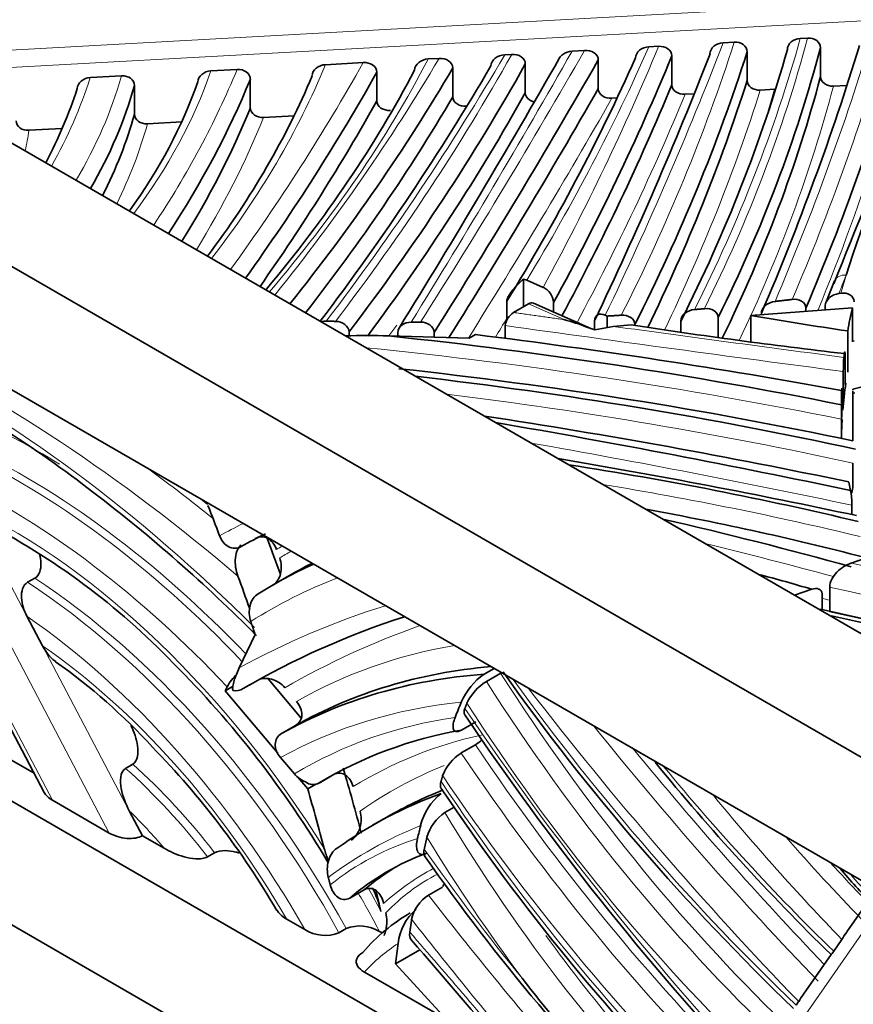
# Model space of a CAD drawing. Units: millimetres. Extents: x 0 to 1498, y 0 to 1218.
# Drawn here: x 379 to 396, y 155 to 174 of the extents above; entities that cross this region are included whole.
import ezdxf
from ezdxf import colors
from ezdxf.entities.mleader import LeaderData, LeaderLine
from ezdxf.math import Vec2, Vec3

# ---------------------------------------------------------------- set-up
doc = ezdxf.new("R2010")
doc.units = ezdxf.units.MM
doc.layers.add('DV7_Défaut', color=7, linetype='Continuous')
doc.layers.add('Défaut', color=7, linetype='Continuous')

# ---------------------------------------------------------------- blocks, each defined once
blk = doc.blocks.new('_DOT')
at = {"color": 0}
blk.add_line((0, 0), (-1, 0), dxfattribs=at)
at = {"color": 0, "const_width": 0.333}
blk.add_lwpolyline([(-0.1665, 0, 1), (0.1665, 0, 1)], format="xyb", close=True, dxfattribs=at)
blk = doc.blocks.new('SE6')
at = {"layer": 'DV7_Défaut', "color": 7, "linetype": 'Continuous', "lineweight": 35}
for p, q in [((438.822, 137.472), (361.04, 182.379)), ((436.7, 136.247), (358.919, 181.155)), ((434.579, 135.023), (361.04, 177.481)), ((393.296, 173.901), (393.515, 173.913)), ((394.973, 173.993), (394.827, 173.985)), ((390.545, 173.749), (390.298, 173.736)), ((392.013, 173.83), (391.821, 173.819)), ((393.774, 173.723), (393.774, 173.151)), ((395.229, 173.803), (395.229, 173.231)), ((386.149, 173.508), (385.401, 173.466)), ((387.656, 173.59), (387.44, 173.579)), ((389.097, 173.67), (388.959, 173.662)), ((390.817, 173.56), (390.817, 172.989)), ((392.276, 173.64), (392.276, 173.069)), ((383.646, 173.37), (383.127, 173.341)), ((386.42, 172.747), (386.42, 173.318)), ((387.928, 173.401), (387.928, 172.83)), ((389.368, 172.909), (389.368, 173.48)), ((380.733, 173.21), (381.352, 173.244)), ((383.909, 172.609), (383.909, 173.18)), ((381.61, 173.054), (381.61, 172.482)), ((394.032, 172.961), (394.313, 172.977)), ((395.486, 173.041), (395.743, 173.055)), ((391.088, 172.799), (391.192, 172.805)), ((392.539, 172.879), (392.721, 172.889)), ((384.172, 172.419), (384.778, 172.452)), ((379.514, 172.163), (380.173, 172.199)), ((381.867, 172.292), (382.546, 172.33)), ((374.055, 169.966), (379.817, 159.024)), ((361.04, 169.316), (434.579, 126.858)), ((389.33, 169.211), (389.33, 168.659)), ((389.397, 169.192), (389.33, 169.211)), ((389.72, 169.047), (389.397, 169.192)), ((395.504, 169.175), (395.333, 168.741)), ((395.63, 168.93), (395.594, 168.925)), ((389.002, 168.775), (389.002, 168.401)), ((389.136, 168.547), (389.433, 168.719)), ((390.608, 168.254), (389.528, 168.732)), ((389.93, 168.749), (389.93, 168.554)), ((393.847, 168.486), (395.861, 168.643)), ((394.937, 168.636), (394.937, 168.571)), ((395.323, 168.685), (395.323, 168.601)), ((395.861, 168.643), (395.861, 167.963)), ((390.992, 168.477), (390.955, 168.494)), ((390.992, 168.477), (390.992, 168.25)), ((393.198, 168.445), (393.198, 168.049)), ((393.847, 168.486), (393.847, 167.962)), ((394.054, 168.533), (394.054, 168.502)), ((388.97, 168.288), (388.97, 168.035)), ((390.591, 168.259), (390.746, 168.203)), ((390.67, 168.232), (390.607, 168.258)), ((390.741, 168.385), (390.741, 168.205)), ((390.746, 168.203), (391.112, 168.273)), ((391.112, 168.273), (391.469, 168.301)), ((391.543, 168.309), (391.543, 168.289)), ((392.454, 168.379), (392.454, 168.154)), ((358.919, 168.091), (436.7, 123.183)), ((385.868, 168.162), (385.868, 168.086)), ((388.254, 168.038), (386.651, 168.084)), ((386.837, 168.152), (386.837, 168.079)), ((387.556, 168.154), (387.556, 168.058)), ((388.379, 168.11), (388.254, 168.038)), ((395.768, 168.181), (395.768, 167.364)), ((395.894, 167.986), (395.861, 167.982)), ((395.716, 167.684), (395.716, 167.194)), ((395.681, 167.376), (395.681, 166.887)), ((395.651, 166.959), (395.651, 166.469)), ((395.869, 166.987), (395.869, 166.001)), ((395.869, 166.954), (395.869, 166.001)), ((395.911, 166.948), (395.869, 166.954)), ((395.644, 166.431), (395.644, 166.048)), ((395.87, 165.561), (395.87, 165.071)), ((395.852, 164.725), (395.852, 164.537)), ((379.488, 163.194), (379.629, 163.276)), ((384.625, 163.296), (384.343, 163.133)), ((394.715, 162.937), (395.056, 163.056)), ((395.258, 162.963), (395.258, 162.651)), ((395.41, 163.1), (395.41, 162.61)), ((379.472, 162.524), (379.784, 161.931)), ((383.69, 161.496), (384.007, 162.156)), ((388.55, 161.37), (388.747, 161.484)), ((384.918, 160.499), (384.261, 161.281)), ((388.596, 161.225), (388.879, 161.388)), ((383.41, 161.043), (383.57, 161.136)), ((383.41, 161.043), (383.446, 161.122)), ((384.452, 159.804), (383.41, 161.043)), ((383.766, 161.084), (383.906, 161.164)), ((388.101, 160.262), (388.384, 160.425)), ((384.526, 160.191), (384.808, 160.354)), ((388.096, 159.807), (388.379, 159.97)), ((379.032, 159.744), (379.616, 159.407)), ((384.784, 159.391), (384.507, 159.717)), ((381.433, 159.501), (381.574, 159.583)), ((385.048, 159.095), (384.852, 159.328)), ((385.273, 159.211), (385.519, 159.354)), ((385.048, 159.095), (385.22, 159.194)), ((381.109, 158.218), (379.982, 158.869)), ((381.506, 158.662), (381.768, 158.165)), ((387.772, 158.623), (387.957, 158.729)), ((386.62, 158.536), (386.337, 158.373)), ((381.768, 158.165), (382.201, 157.915)), ((383.2, 157.828), (383.058, 157.746)), ((387.444, 156.984), (387.727, 157.147)), ((385.884, 156.928), (386.167, 157.092)), ((396.193, 156.892), (395.75, 156.255)), ((384.993, 156.303), (384.623, 156.516)), ((385.809, 156.321), (385.668, 156.24)), ((386.474, 156.264), (386.525, 156.235)), ((395.653, 156.107), (395.49, 155.872)), ((386.792, 155.621), (387.273, 155.898)), ((395.441, 155.811), (394.891, 155.021)), ((386.792, 155.621), (387.794, 154.522)), ((387.794, 154.522), (386.173, 155.458)), ((394.794, 154.872), (394.747, 154.803))]:
    blk.add_line(p, q, dxfattribs=at)
at = {"layer": 'DV7_Défaut', "color": 7, "linetype": 'Continuous', "lineweight": 18}
for p, q in [((376.25, 173.598), (400.126, 174.911)), ((400.15, 174.563), (376.802, 173.279)), ((374.175, 169.897), (379.982, 158.869)), ((381.109, 158.218), (375.301, 169.247)), ((390.136, 168.408), (389.433, 168.719)), ((378.337, 164.68), (379.472, 162.524)), ((379.784, 161.931), (381.506, 158.662)), ((396.565, 156.97), (392.756, 151.494))]:
    blk.add_line(p, q, dxfattribs=at)
at = {"layer": 'DV7_Défaut', "color": 7, "linetype": 'Continuous', "lineweight": 35}
for centre, radius, start, end in [((243.06, 257.331), 169.164, 328.22037, 330.33262), ((481.19, 135.422), 92.083, 156.3216, 158.53715), ((389.565, 168.715), 0.367, 5.3224, 65.0539), ((432.879, 27.269), 144.573, 102.06224, 104.83289), ((389.311, 168.252), 0.343, 120.7751, 174.018), ((387.03, 233.619), 65.263, 270.06338, 270.22654), ((388.926, 163.951), 4.618, 68.8744, 74.8122), ((386.231, 154.649), 13.442, 88.2109, 91.8347), ((398.856, 167.38), 3.175, 175.0038, 180.0655), ((365.908, 145.744), 24.321, 52.2366, 62.7797), ((391.501, 166.902), 4.18, 355.9477, 359.7936), ((398.903, 166.97), 3.034, 178.9646, 179.1659), ((398.903, 166.97), 3.034, 179.559, 180.2932), ((308.876, 166.178), 86.768, 0.16724, 0.35596), ((361.603, 139.845), 31.622, 44.8269, 52.6171), ((394.135, 164.707), 1.717, 0.5854, 10.389), ((395.542, 165.098), 0.329, 333.0954, 355.2646), ((371.998, 151.582), 14.42, 43.9573, 62.7647), ((373.854, 65.756), 99.235, 70.3454, 77.55992), ((377.517, 80.452), 84.013, 73.64836, 77.67947), ((373.138, 151.837), 11.972, 42.481, 54.7786), ((367.977, 147.224), 20.343, 30.7662, 44.932), ((427.128, 188.581), 46.877, 215.4175, 226.2197), ((384.401, 160.58), 1.097, 133.8145, 150.4145), ((389.291, 160.304), 1.298, 124.8093, 156.8339), ((389.118, 160.365), 1.006, 121.2819, 154.6795), ((383.605, 161.383), 0.34, 262.8334, 298.4296), ((436.257, 192.989), 58.001, 213.98734, 222.95772), ((387.879, 160.764), 0.938, 302.141, 312.0686), ((370.17, 148.38), 16.504, 30.1925, 44.3737), ((388.569, 159.043), 0.898, 121.8092, 159.6617), ((427.757, 188.874), 46.24, 219.2427, 225.656), ((385.198, 159.744), 0.544, 220.5166, 249.2997), ((385.156, 159.413), 0.233, 229.6139, 300.0492), ((423.313, 182.9), 42.832, 213.7511, 225.2135), ((388.387, 158.112), 1.126, 127.68, 166.8745), ((388.232, 157.91), 0.848, 122.7857, 164.4501), ((422.068, 182.059), 42.36, 215.0218, 225.0419), ((402.605, 163.264), 9.047, 219.4584, 225.4159), ((386.822, 157.66), 1.037, 330.9583, 334.9989), ((387.855, 156.345), 0.76, 122.7442, 168.0584), ((387.827, 155.934), 0.988, 129.3396, 174.607), ((386.085, 155.633), 0.741, 58.3498, 111.8276), ((385.393, 156.935), 0.748, 237.7102, 291.6169), ((396.718, 155.518), 1.217, 142.7829, 151.0605), ((262.843, 47.409), 165.085, 40.16578, 41.17355), ((386.318, 155.567), 0.334, 122.0471, 152.5168), ((418.017, 177.729), 36.413, 217.9481, 225.1552), ((395.86, 154.283), 1.217, 142.7828, 151.0606)]:
    blk.add_arc(centre, radius, start, end, dxfattribs=at)
at = {"layer": 'DV7_Défaut', "color": 7, "linetype": 'Continuous', "lineweight": 18}
blk.add_arc((357.085, 184.358), 41.225, 337.5087, 342.4969, dxfattribs=at)
for centre, major_axis, ratio, start_param, end_param in [((205.181, 198.18), (192.759, 0), 0.57735, -0.270022, -0.219937), ((299.915, 183.958), (95.204, 0), 0.57735, -0.285184, -0.183796), ((317.799, 181.186), (78.032, 0), 0.57735, 6.000181, 6.122641), ((320.771, 180.611), (75.081, 0), 0.57735, 6.003013, 6.129915), ((258.736, 188.047), (139.64, 0), 0.57735, -0.241469, -0.174323), ((275.523, 185.835), (122.739, 0), 0.57735, -0.242669, -0.166659), ((21.183, 243.808), (388.557, 0), 0.57735, -0.343027, -0.317676), ((99.644, 229.281), (306.389, 0), 0.57735, -0.35161, -0.319324), ((298.051, 187.667), (96.789, 0), 0.57735, -0.336949, -0.25041), ((273.542, 190.194), (121.815, 0), 0.57735, -0.305407, -0.234832), ((298.118, 189.981), (92.54, 0), 0.57735, -0.395399, -0.313443), ((337.565, 182.245), (52.085, 0), 0.57735, -0.457709, -0.292354), ((309.676, 188.919), (82.376, 0), 0.57735, -0.434576, -0.32817), ((284.512, 193.946), (110.197, 0), 0.57735, -0.413586, -0.324475), ((297.429, 190.81), (96.356, 0), 0.57735, -0.415171, -0.313211), ((359.516, 176.053), (24.073, 0), 0.57735, 5.87317, 6.086829), ((342.781, 178.983), (42.006, 0), 0.57735, -0.366881, -0.233549), ((348.241, 178.599), (38.209, 0), 0.57735, 5.86397, 6.048386), ((356.384, 175.834), (24.769, 0), 0.57735, -0.311259, -0.184532), ((359.232, 175.348), (22.418, 0), 0.57735, 5.954672, 6.119889), ((299.915, 182.978), (95.704, 0), 0.57735, -0.270739, -0.182301), ((320.771, 179.631), (75.581, 0), 0.57735, 6.013205, 6.131592), ((317.799, 180.207), (77.532, 0), 0.57735, -0.178666, -0.162229), ((99.644, 228.301), (306.889, 0), 0.57735, -0.347039, -0.318607), ((273.542, 189.215), (122.315, 0), 0.57735, -0.299955, -0.233433), ((342.781, 178.003), (42.506, 0), 0.57735, -0.341064, -0.229542), ((364.229, 172.908), (15.34, 0), 0.57735, -0.130329, -0.084246), ((359.232, 174.368), (22.918, 0), 0.57735, 6.002881, 6.125648), ((395.737, 169.082), (0.232, -0.092), 0.795826, 1.877046, 3.141202), ((444.755, 164.232), (-49.794, 0), 0.57735, -0.176738, -0.164168), ((298.051, 186.687), (96.289, 0), 0.57735, -0.34167, -0.334544), ((297.429, 189.831), (96.856, 0), 0.57735, -0.399424, -0.395252), ((501.892, 436.64), (-478.319, 0), 0.57735, 1.332466, 1.346879), ((390.527, 168.071), (-0.081, -0.183), 0.496475, 3.141593, 3.319376), ((501.892, 436.803), (-478.119, 0), 0.57735, 1.336971, 1.34681), ((378.411, 140.579), (-16.213, 28.081), 0.57735, 5.266679, 5.578076), ((375.663, 133.293), (60.776, 0), 0.57735, 1.235796, 1.396441), ((377.939, 146.55), (-12.536, 21.713), 0.57735, 5.149469, 5.563594), ((376.167, 135.423), (55.794, 0), 0.57735, 1.209875, 1.360687), ((379.696, 151.836), (-8.547, 14.803), 0.57735, -0.82082, -0.669359), ((379.413, 151.673), (-8.347, 14.457), 0.57735, 5.115029, 5.597264), ((351.2, 93.942), (130.477, 0), 0.57735, 1.221523, 1.273006), ((379.272, 151.591), (-8.347, 14.457), 0.57735, 5.108817, 5.597264), ((378.694, 140.743), (-16.413, 28.427), 0.57735, -0.979439, -0.923765), ((378.989, 151.428), (-8.147, 14.111), 0.57735, 5.100536, 5.579676), ((378.622, 140.152), (44.981, 0), 0.57735, 1.173733, 1.294099), ((378.835, 140.824), (-16.413, 28.427), 0.57735, -0.968461, -0.96255), ((379.14, 153.435), (-6.626, 11.477), 0.57735, 4.769432, 5.583669), ((402.568, 130.218), (-19.497, 33.77), 0.57735, 6.248238, 6.271538), ((368.748, 130.594), (62.653, 0), 0.57735, 1.129908, 1.174363), ((403.416, 130.708), (-19.097, 33.077), 0.57735, 6.271556, 6.277421), ((399.565, 138.073), (14.857, -25.733), 0.57735, 3.141015, 3.156264), ((367.209, 121.123), (78.911, 0), 0.57735, 1.00279, 1.19943), ((378.881, 152.856), (-6.56, 11.361), 0.57735, 4.677098, 5.432323), ((379.023, 152.937), (6.56, -11.361), 0.57735, 1.535506, 2.29073), ((398.717, 137.583), (14.457, -25.04), 0.57735, 3.050351, 3.165565), ((367.209, 120.797), (78.511, 0), 0.57735, 1.017782, 1.203397), ((368.748, 130.104), (62.653, 0), 0.57735, 1.131233, 1.133908), ((407.41, 119.64), (-24.057, 41.668), 0.57735, 6.156358, 6.269292), ((367.209, 120.307), (78.511, 0), 0.57735, 1.032914, 1.203397), ((378.598, 152.692), (6.36, -11.015), 0.57735, 1.565225, 2.258884), ((408.259, 120.13), (23.657, -40.975), 0.57735, 3.034117, 3.141855), ((379.028, 153.238), (-5.616, 9.728), 0.57735, 4.716035, 5.402371), ((398.495, 137.081), (-13.7, 23.729), 0.57735, 6.072704, 6.280838), ((399.628, 169.702), (11.98, -20.75), 0.57735, 4.788628, 5.183095), ((399.911, 169.865), (11.98, -20.75), 0.57735, 4.788628, 5.172498), ((401.185, 174.232), (14.887, -25.784), 0.57735, 4.888044, 5.187018), ((407.231, 183.888), (23.846, -41.303), 0.57735, 4.941814, 5.120104), ((397.647, 136.591), (-13.3, 23.036), 0.57735, 6.03032, 6.271218), ((403.752, 174.694), (17.883, -30.974), 0.57735, 4.833918, 5.095921), ((399.346, 169.538), (12.18, -21.096), 0.57735, 4.794725, 5.181917), ((397.141, 138.287), (12.228, -21.18), 0.57735, 2.914869, 3.152163), ((407.514, 184.051), (23.646, -40.957), 0.57735, -1.310985, -1.163011), ((397.989, 138.777), (11.828, -20.487), 0.57735, 2.957921, 3.159426), ((400.375, 170.568), (13.68, -23.694), 0.57735, 4.828895, 5.148822), ((407.796, 184.215), (23.646, -40.957), 0.57735, -1.293874, -1.168324), ((400.093, 170.405), (13.68, -23.694), 0.57735, 4.828895, 5.15806), ((379.839, 153.622), (-4.313, 7.471), 0.57735, 4.941798, 5.233395), ((379.98, 153.704), (-4.313, 7.471), 0.57735, 4.941798, 5.233395), ((399.32, 137.193), (12.617, -21.853), 0.57735, 3.061361, 3.191724), ((402.366, 175.198), (15.072, -26.105), 0.57735, -1.287211, -1.113858), ((399.81, 170.242), (13.88, -24.04), 0.57735, 4.834693, 5.157391), ((399.475, 169.601), (13.41, -23.227), 0.57735, 4.827522, 5.160057), ((403.548, 174.76), (15.271, -26.45), 0.57735, -1.290654, -1.159632), ((379.556, 153.459), (-4.113, 7.125), 0.57735, -1.257362, -1.127255), ((397.918, 165.208), (10.465, -18.126), 0.57735, 4.742498, 5.152915), ((398.471, 136.703), (12.217, -21.16), 0.57735, 3.060009, 3.209211), ((394.052, 143.949), (7.903, -13.688), 0.57735, 3.013099, 3.228314), ((397.635, 165.044), (10.665, -18.472), 0.57735, 4.753271, 4.91256), ((403.831, 174.923), (15.071, -26.104), 0.57735, -1.236577, -1.159476), ((398.855, 169.446), (13.785, -23.876), 0.57735, 4.867313, 4.985737), ((394.901, 144.439), (7.503, -12.995), 0.57735, 3.121538, 3.261393), ((404.114, 175.086), (15.071, -26.104), 0.57735, -1.205115, -1.167816), ((393.009, 147.679), (5.559, -9.628), 0.57735, 3.109586, 3.309489), ((397.542, 160.462), (2.766, -4.791), 0.57735, -1.240952, -1.12426), ((379.848, 153.844), (6.226, -10.784), 0.57735, 1.499468, 1.542145), ((379.305, 153.101), (-6.76, 11.708), 0.57735, 4.649871, 4.714272), ((409.277, 185.915), (29.755, -51.537), 0.57735, -1.330921, -1.248575), ((408.995, 185.752), (29.955, -51.883), 0.57735, -1.328239, -1.261771), ((354.536, 98.178), (-52.388, 90.739), 0.57735, -1.27383, -1.240098), ((398.201, 165.371), (10.465, -18.126), 0.57735, 4.892108, 5.140853), ((392.161, 147.189), (-5.159, 8.935), 0.57735, 0.031252, 0.177408)]:
    blk.add_ellipse(centre, major_axis=major_axis, ratio=ratio, start_param=start_param, end_param=end_param, dxfattribs=at)
at = {"layer": 'DV7_Défaut', "color": 7, "linetype": 'Continuous', "lineweight": 35}
for centre, major_axis, ratio, start_param, end_param in [((299.915, 183.754), (95.454, 0), 0.57735, -0.284072, -0.183046), ((317.799, 180.982), (77.782, 0), 0.57735, 5.998702, 6.121801), ((320.771, 180.407), (75.331, 0), 0.57735, 6.004578, 6.130756), ((258.736, 187.842), (139.39, 0), 0.57735, -0.242298, -0.174818), ((275.523, 185.631), (122.989, 0), 0.57735, -0.241686, -0.166115), ((99.644, 229.076), (306.639, 0), 0.57735, -0.351301, -0.318965), ((298.051, 187.463), (96.539, 0), 0.57735, -0.341916, -0.251342), ((273.542, 189.99), (122.065, 0), 0.57735, -0.306166, -0.234131), ((205.181, 197.976), (192.509, 0), 0.57735, -0.269487, -0.22036), ((298.118, 189.777), (92.79, 0), 0.57735, -0.393593, -0.312278), ((337.565, 182.041), (51.835, 0), 0.57735, -0.450527, -0.294322), ((309.676, 188.715), (82.626, 0), 0.57735, -0.43246, -0.326808), ((284.512, 193.742), (109.947, 0), 0.57735, -0.411109, -0.325489), ((297.429, 190.606), (96.606, 0), 0.57735, -0.414135, -0.312093), ((359.516, 175.849), (23.823, 0), 0.57735, 5.888679, 6.083681), ((342.781, 178.779), (42.256, 0), 0.57735, -0.363034, -0.231533), ((348.241, 178.394), (37.959, 0), 0.57735, 5.873567, 6.046131), ((299.915, 183.183), (95.454, 0), 0.57735, -0.274375, -0.183046), ((320.771, 179.835), (75.331, 0), 0.57735, 6.008502, 6.130756), ((356.384, 175.63), (24.519, 0), 0.57735, -0.294493, -0.187459), ((359.232, 175.144), (22.668, 0), 0.57735, 5.961551, 6.122801), ((99.644, 228.505), (306.639, 0), 0.57735, -0.348493, -0.318965), ((273.542, 189.419), (122.065, 0), 0.57735, -0.30165, -0.234131), ((298.118, 189.206), (92.79, 0), 0.57735, -0.385416, -0.312278), ((309.676, 188.144), (82.626, 0), 0.57735, -0.423417, -0.326808), ((297.429, 190.035), (96.606, 0), 0.57735, -0.404635, -0.312093), ((342.781, 178.207), (42.256, 0), 0.57735, -0.344797, -0.231533), ((444.755, 164.232), (-49.794, 0), 0.57735, -0.294316, -0.176738), ((359.232, 174.572), (22.668, 0), 0.57735, 5.996389, 6.122801), ((389.433, 168.555), (-0.102, -0.173), 0.577306, 3.208057, 3.9357), ((420.506, 166.744), (-24.863, 0), 0.57735, -0.13268, -0.100234), ((410.558, 201.34), (-59.307, 0), 0.57735, 1.285159, 1.318752), ((409.71, 207.988), (-71.119, 0), 0.57735, 1.31141, 1.372529), ((375.663, 133.456), (60.976, 0), 0.57735, 1.236961, 1.389608), ((371.207, 122.08), (81.555, 0), 0.57735, 1.266446, 1.358651), ((376.337, 135.165), (56.87, 0), 0.57735, 1.220213, 1.384714), ((376.167, 135.587), (55.994, 0), 0.57735, 1.210247, 1.37265), ((420.506, 165.928), (-24.863, 0), 0.57735, 6.198141, 6.235899), ((420.506, 166.744), (24.863, 0), 0.57735, 3.123656, 3.143475), ((367.135, 119.662), (83.894, 0), 0.57735, 1.22221, 1.312562), ((351.2, 94.106), (130.677, 0), 0.57735, 1.222309, 1.279124), ((420.506, 165.928), (24.863, 0), 0.57735, 3.106928, 3.131176), ((364.995, 116.213), (89.207, 0), 0.57735, 1.216495, 1.286464), ((378.622, 140.315), (45.181, 0), 0.57735, 1.176542, 1.310874), ((356.839, 162.308), (21.437, -37.13), 0.57735, 1.295273, 1.310669), ((380.386, 143.645), (38.107, 0), 0.57735, 1.142129, 1.267671), ((368.748, 130.758), (62.853, 0), 0.57735, 1.125187, 1.190212), ((402.851, 130.382), (-19.297, 33.423), 0.57735, 6.24975, 6.274394), ((358.654, 162.611), (20.644, -35.757), 0.57735, 1.268609, 1.287772), ((411.993, 147.688), (-31.907, 0), 0.57735, -1.05779, -1.040169), ((399, 137.746), (14.657, -25.387), 0.57735, 3.087265, 3.160772), ((399.282, 137.909), (14.657, -25.387), 0.57735, 3.107476, 3.141593), ((383.456, 149.964), (25.471, 0), 0.57735, 1.097932, 1.144042), ((357.947, 162.202), (20.644, -35.757), 0.57735, 1.261439, 1.278659), ((407.693, 119.803), (23.857, -41.321), 0.57735, 3.017625, 3.144507), ((398.212, 136.917), (-13.5, 23.382), 0.57735, 6.020464, 6.276103), ((397.929, 136.754), (-13.5, 23.382), 0.57735, 6.011376, 6.276103), ((408.475, 139.924), (-15.455, 26.769), 0.57735, 0.415409, 0.431272), ((397.424, 138.45), (12.028, -20.834), 0.57735, 2.936208, 3.151852), ((358.654, 162.611), (20.644, -35.757), 0.57735, 1.132218, 1.166502), ((357.947, 162.202), (20.644, -35.757), 0.57735, 1.134888, 1.166502), ((399.037, 137.029), (12.417, -21.506), 0.57735, 3.05501, 3.141593), ((380.265, 159.032), (0.467, -0.106), 0.535493, 3.571338, 4.187885), ((398.754, 136.866), (12.417, -21.506), 0.57735, 3.037192, 3.200195), ((408.475, 139.924), (-15.455, 26.769), 0.57735, 0.536676, 0.548725), ((381.392, 158.382), (0.467, -0.106), 0.535493, 4.187885, 5.758682), ((394.335, 144.112), (7.703, -13.342), 0.57735, 3.04535, 3.244136), ((394.618, 144.275), (7.703, -13.342), 0.57735, 3.159954, 3.244136), ((358.654, 162.611), (20.644, -35.757), 0.57735, 1.090518, 1.101789), ((392.444, 147.352), (5.359, -9.282), 0.57735, 3.141593, 3.338405), ((408.475, 139.924), (-15.455, 26.769), 0.57735, 0.641704, 0.659126)]:
    blk.add_ellipse(centre, major_axis=major_axis, ratio=ratio, start_param=start_param, end_param=end_param, dxfattribs=at)
for points, knots in [([(393.034, 173.682), (393.034, 173.737), (393.064, 173.793), (393.162, 173.872), (393.228, 173.897), (393.296, 173.901)], [0, 0, 0, 0, 0.5, 0.5, 1, 1, 1, 1]), ([(393.515, 173.913), (393.582, 173.916), (393.648, 173.899), (393.744, 173.83), (393.774, 173.778), (393.774, 173.723)], [0, 0, 0, 0, 0.5, 0.5, 1, 1, 1, 1]), ([(394.57, 173.766), (394.57, 173.821), (394.599, 173.876), (394.695, 173.956), (394.76, 173.981), (394.827, 173.985)], [0, 0, 0, 0, 0.5, 0.5, 1, 1, 1, 1]), ([(394.973, 173.993), (395.039, 173.996), (395.105, 173.979), (395.2, 173.909), (395.229, 173.858), (395.229, 173.803)], [0, 0, 0, 0, 0.5, 0.5, 1, 1, 1, 1]), ([(390.049, 173.6), (390.064, 173.626), (390.085, 173.649), (390.161, 173.708), (390.229, 173.732), (390.298, 173.736)], [0, 0, 0, 0, 0.330298, 0.330298, 1, 1, 1, 1]), ([(390.545, 173.749), (390.614, 173.753), (390.681, 173.737), (390.784, 173.669), (390.817, 173.617), (390.817, 173.56)], [0, 0, 0, 0, 0.5, 0.5, 1, 1, 1, 1]), ([(391.557, 173.601), (391.557, 173.656), (391.588, 173.712), (391.687, 173.791), (391.754, 173.816), (391.821, 173.819)], [0, 0, 0, 0, 0.5, 0.5, 1, 1, 1, 1]), ([(392.013, 173.83), (392.081, 173.834), (392.147, 173.817), (392.246, 173.748), (392.276, 173.696), (392.276, 173.64)], [0, 0, 0, 0, 0.5, 0.5, 1, 1, 1, 1]), ([(386.149, 173.508), (386.217, 173.511), (386.285, 173.495), (386.388, 173.427), (386.42, 173.375), (386.42, 173.318)], [0, 0, 0, 0, 0.5, 0.5, 1, 1, 1, 1]), ([(387.171, 173.36), (387.171, 173.416), (387.203, 173.472), (387.304, 173.551), (387.371, 173.575), (387.44, 173.579)], [0, 0, 0, 0, 0.5, 0.5, 1, 1, 1, 1]), ([(387.656, 173.59), (387.724, 173.594), (387.792, 173.578), (387.896, 173.51), (387.928, 173.458), (387.928, 173.401)], [0, 0, 0, 0, 0.5, 0.5, 1, 1, 1, 1]), ([(388.686, 173.443), (388.686, 173.499), (388.719, 173.556), (388.822, 173.635), (388.89, 173.658), (388.959, 173.662)], [0, 0, 0, 0, 0.5, 0.5, 1, 1, 1, 1]), ([(389.097, 173.67), (389.166, 173.673), (389.233, 173.658), (389.336, 173.589), (389.368, 173.537), (389.368, 173.48)], [0, 0, 0, 0, 0.5, 0.5, 1, 1, 1, 1]), ([(382.867, 173.123), (382.867, 173.178), (382.896, 173.233), (382.993, 173.313), (383.059, 173.338), (383.127, 173.341)], [0, 0, 0, 0, 0.5, 0.5, 1, 1, 1, 1]), ([(383.646, 173.37), (383.714, 173.374), (383.78, 173.357), (383.879, 173.288), (383.909, 173.236), (383.909, 173.18)], [0, 0, 0, 0, 0.5, 0.5, 1, 1, 1, 1]), ([(385.138, 173.248), (385.138, 173.303), (385.169, 173.359), (385.267, 173.438), (385.334, 173.463), (385.401, 173.466)], [0, 0, 0, 0, 0.5, 0.5, 1, 1, 1, 1]), ([(380.474, 172.991), (380.474, 173.046), (380.503, 173.101), (380.6, 173.181), (380.666, 173.206), (380.733, 173.21)], [0, 0, 0, 0, 0.5, 0.5, 1, 1, 1, 1]), ([(381.352, 173.244), (381.419, 173.247), (381.485, 173.23), (381.581, 173.16), (381.61, 173.109), (381.61, 173.054)], [0, 0, 0, 0, 0.5, 0.5, 1, 1, 1, 1]), ([(393.774, 173.151), (393.774, 173.096), (393.803, 173.044), (393.899, 172.975), (393.965, 172.958), (394.032, 172.961)], [0, 0, 0, 0, 0.5, 0.5, 1, 1, 1, 1]), ([(395.229, 173.231), (395.229, 173.176), (395.258, 173.125), (395.353, 173.055), (395.419, 173.037), (395.486, 173.041)], [0, 0, 0, 0, 0.5, 0.5, 1, 1, 1, 1]), ([(390.817, 172.989), (390.817, 172.932), (390.849, 172.88), (390.952, 172.812), (391.02, 172.796), (391.088, 172.799)], [0, 0, 0, 0, 0.5, 0.5, 1, 1, 1, 1]), ([(392.276, 173.069), (392.276, 173.013), (392.307, 172.961), (392.405, 172.893), (392.472, 172.875), (392.539, 172.879)], [0, 0, 0, 0, 0.5, 0.5, 1, 1, 1, 1]), ([(386.42, 172.747), (386.42, 172.69), (386.452, 172.638), (386.554, 172.57), (386.622, 172.554), (386.691, 172.558)], [0, 0, 0, 0, 0.5, 0.5, 1, 1, 1, 1]), ([(387.928, 172.83), (387.928, 172.773), (387.961, 172.721), (388.064, 172.653), (388.132, 172.637), (388.201, 172.641)], [0, 0, 0, 0, 0.5, 0.5, 1, 1, 1, 1]), ([(389.368, 172.909), (389.368, 172.853), (389.401, 172.8), (389.478, 172.749), (389.509, 172.736), (389.542, 172.728)], [0, 0, 0, 0, 0.65929, 0.65929, 1, 1, 1, 1]), ([(383.909, 172.609), (383.909, 172.553), (383.94, 172.501), (384.038, 172.432), (384.104, 172.415), (384.172, 172.419)], [0, 0, 0, 0, 0.5, 0.5, 1, 1, 1, 1]), ([(379.261, 172.353), (379.261, 172.299), (379.289, 172.247), (379.383, 172.177), (379.448, 172.159), (379.514, 172.163)], [0, 0, 0, 0, 0.5, 0.5, 1, 1, 1, 1]), ([(381.61, 172.482), (381.61, 172.427), (381.639, 172.376), (381.734, 172.306), (381.8, 172.289), (381.867, 172.292)], [0, 0, 0, 0, 0.5, 0.5, 1, 1, 1, 1]), ([(389.33, 169.211), (389.267, 169.156), (389.205, 169.095), (389.115, 168.99), (389.085, 168.953), (389.045, 168.891), (389.032, 168.869), (389.01, 168.822), (389.002, 168.796), (389.002, 168.775)], [0, 0, 0, 0, 0.5, 0.5, 0.75, 0.75, 0.875, 0.875, 1, 1, 1, 1]), ([(395.594, 168.925), (395.526, 168.916), (395.459, 168.888), (395.356, 168.8), (395.323, 168.742), (395.323, 168.685)], [0, 0, 0, 0, 0.5, 0.5, 1, 1, 1, 1]), ([(395.894, 168.762), (395.894, 168.818), (395.863, 168.868), (395.764, 168.928), (395.697, 168.939), (395.63, 168.93)], [0, 0, 0, 0, 0.5, 0.5, 1, 1, 1, 1]), ([(393.198, 168.445), (393.198, 168.502), (393.165, 168.553), (393.062, 168.617), (392.994, 168.63), (392.925, 168.624)], [0, 0, 0, 0, 0.5, 0.5, 1, 1, 1, 1]), ([(394.325, 168.768), (394.257, 168.76), (394.19, 168.733), (394.087, 168.648), (394.054, 168.59), (394.054, 168.533)], [0, 0, 0, 0, 0.5, 0.5, 1, 1, 1, 1]), ([(394.937, 168.636), (394.937, 168.693), (394.904, 168.744), (394.801, 168.804), (394.734, 168.816), (394.665, 168.807)], [0, 0, 0, 0, 0.5, 0.5, 1, 1, 1, 1]), ([(390.955, 168.494), (390.9, 168.518), (390.847, 168.522), (390.766, 168.484), (390.741, 168.442), (390.741, 168.385)], [0, 0, 0, 0, 0.5, 0.5, 1, 1, 1, 1]), ([(391.543, 168.309), (391.543, 168.365), (391.51, 168.417), (391.409, 168.483), (391.341, 168.499), (391.273, 168.494)], [0, 0, 0, 0, 0.5, 0.5, 1, 1, 1, 1]), ([(392.727, 168.606), (392.658, 168.6), (392.591, 168.575), (392.487, 168.492), (392.454, 168.435), (392.454, 168.379)], [0, 0, 0, 0, 0.5, 0.5, 1, 1, 1, 1]), ([(385.868, 168.162), (385.868, 168.218), (385.836, 168.273), (385.735, 168.349), (385.668, 168.37), (385.599, 168.372)], [0, 0, 0, 0, 0.5, 0.5, 1, 1, 1, 1]), ([(387.103, 168.356), (387.034, 168.356), (386.968, 168.336), (386.868, 168.262), (386.837, 168.208), (386.837, 168.152)], [0, 0, 0, 0, 0.5, 0.5, 1, 1, 1, 1]), ([(387.556, 168.154), (387.556, 168.21), (387.524, 168.264), (387.424, 168.337), (387.357, 168.357), (387.288, 168.357)], [0, 0, 0, 0, 0.5, 0.5, 1, 1, 1, 1]), ([(395.716, 167.684), (395.716, 167.728), (395.715, 167.757), (395.709, 167.774), (395.705, 167.762), (395.702, 167.731)], [0, 0, 0, 0, 0.5, 0.5, 1, 1, 1, 1]), ([(395.733, 167.147), (395.728, 167.116), (395.724, 167.104), (395.718, 167.121), (395.716, 167.151), (395.716, 167.194)], [0, 0, 0, 0, 0.5, 0.5, 1, 1, 1, 1]), ([(395.651, 166.959), (395.651, 167.003), (395.651, 167.032), (395.649, 167.047), (395.648, 167.033), (395.647, 167.002)], [0, 0, 0, 0, 0.5, 0.5, 1, 1, 1, 1]), ([(395.658, 166.425), (395.656, 166.394), (395.654, 166.38), (395.652, 166.393), (395.652, 166.405), (395.652, 166.424)], [0, 0, 0, 0, 0.6227995, 0.6227995, 1, 1, 1, 1]), ([(383.724, 163.902), (383.648, 163.858), (383.558, 163.858), (383.402, 163.939), (383.336, 164.019), (383.299, 164.117)], [0, 0, 0, 0, 0.5, 0.5, 1, 1, 1, 1]), ([(383.722, 163.937), (383.697, 163.913), (383.676, 163.883), (383.634, 163.798), (383.62, 163.739), (383.601, 163.555), (383.621, 163.431), (383.663, 163.318)], [0, 0, 0, 0, 0.179114, 0.179114, 0.452743, 0.452743, 1, 1, 1, 1]), ([(384.43, 163.848), (384.394, 163.947), (384.329, 164.027), (384.173, 164.109), (384.083, 164.109), (384.007, 164.065)], [0, 0, 0, 0, 0.5, 0.5, 1, 1, 1, 1]), ([(379.629, 163.276), (379.675, 163.302), (379.708, 163.346), (379.747, 163.452), (379.755, 163.512), (379.751, 163.633), (379.742, 163.692), (379.725, 163.751)], [0, 0, 0, 0, 0.336666, 0.336666, 0.673332, 0.673332, 1, 1, 1, 1]), ([(384.37, 163.144), (384.435, 163.191), (384.485, 163.271), (384.534, 163.464), (384.528, 163.578), (384.492, 163.677)], [0, 0, 0, 0, 0.47302, 0.47302, 1, 1, 1, 1]), ([(395.41, 163.1), (395.41, 163.149), (395.425, 163.202), (395.477, 163.304), (395.513, 163.352), (395.639, 163.48), (395.742, 163.542), (395.845, 163.577)], [0, 0, 0, 0, 0.25, 0.25, 0.5, 0.5, 1, 1, 1, 1]), ([(379.472, 162.524), (379.442, 162.581), (379.418, 162.64), (379.381, 162.762), (379.369, 162.825), (379.363, 162.949), (379.369, 163.011), (379.408, 163.121), (379.442, 163.167), (379.488, 163.194)], [0, 0, 0, 0, 0.25, 0.25, 0.5, 0.5, 0.75, 0.75, 1, 1, 1, 1]), ([(383.917, 162.416), (383.883, 162.515), (383.877, 162.629), (383.929, 162.834), (383.987, 162.921), (384.064, 162.966)], [0, 0, 0, 0, 0.5, 0.5, 1, 1, 1, 1]), ([(395.258, 162.963), (395.258, 163.01), (395.232, 163.045), (395.155, 163.075), (395.106, 163.073), (395.056, 163.056)], [0, 0, 0, 0, 0.5, 0.5, 1, 1, 1, 1]), ([(383.972, 162.246), (383.965, 162.211), (383.972, 162.187), (383.997, 162.177), (383.999, 162.176), (384.002, 162.175)], [0, 0, 0, 0, 0.906224, 0.906224, 1, 1, 1, 1]), ([(380.046, 161.62), (380.039, 161.625), (380.032, 161.63), (379.927, 161.71), (379.846, 161.814), (379.784, 161.931)], [0, 0, 0, 0, 0.062868, 0.062868, 1, 1, 1, 1]), ([(383.562, 161.046), (383.556, 161.071), (383.557, 161.102), (383.567, 161.169), (383.576, 161.206), (383.612, 161.322), (383.646, 161.407), (383.69, 161.496)], [0, 0, 0, 0, 0.25, 0.25, 0.5, 0.5, 1, 1, 1, 1]), ([(384.595, 161.101), (384.527, 161.181), (384.432, 161.243), (384.252, 161.293), (384.171, 161.293), (384.102, 161.271)], [0, 0, 0, 0, 0.560385, 0.560385, 1, 1, 1, 1]), ([(384.808, 160.354), (384.885, 160.398), (384.929, 160.477), (384.934, 160.652), (384.895, 160.748), (384.828, 160.828)], [0, 0, 0, 0, 0.5, 0.5, 1, 1, 1, 1]), ([(387.974, 160.512), (387.957, 160.468), (387.945, 160.427), (387.932, 160.353), (387.931, 160.319), (387.944, 160.264), (387.959, 160.243), (388.011, 160.226), (388.051, 160.233), (388.101, 160.262)], [0, 0, 0, 0, 0.25, 0.25, 0.5, 0.5, 0.75, 0.75, 1, 1, 1, 1]), ([(381.574, 159.583), (381.626, 159.613), (381.656, 159.674), (381.682, 159.806), (381.681, 159.877), (381.653, 160.087), (381.605, 160.226), (381.537, 160.354)], [0, 0, 0, 0, 0.25, 0.25, 0.5, 0.5, 1, 1, 1, 1]), ([(384.507, 159.717), (384.439, 159.797), (384.401, 159.892), (384.405, 160.068), (384.449, 160.147), (384.526, 160.191)], [0, 0, 0, 0, 0.5, 0.5, 1, 1, 1, 1]), ([(381.506, 158.662), (381.433, 158.8), (381.374, 158.947), (381.331, 159.175), (381.325, 159.253), (381.346, 159.399), (381.377, 159.468), (381.433, 159.501)], [0, 0, 0, 0, 0.5, 0.5, 0.75, 0.75, 1, 1, 1, 1]), ([(385.952, 159.139), (385.924, 159.239), (385.869, 159.323), (385.737, 159.406), (385.669, 159.417), (385.603, 159.396)], [0, 0, 0, 0, 0.554756, 0.554756, 1, 1, 1, 1]), ([(385.914, 158.079), (385.994, 158.125), (386.056, 158.221), (386.115, 158.434), (386.114, 158.551), (386.087, 158.653)], [0, 0, 0, 0, 0.5, 0.5, 1, 1, 1, 1]), ([(387.227, 158.109), (387.216, 158.06), (387.21, 158.015), (387.208, 157.933), (387.213, 157.895), (387.237, 157.832), (387.256, 157.807), (387.316, 157.786), (387.359, 157.791), (387.408, 157.819)], [0, 0, 0, 0, 0.25, 0.25, 0.5, 0.5, 0.75, 0.75, 1, 1, 1, 1]), ([(383.058, 157.746), (383.029, 157.729), (382.991, 157.718), (382.911, 157.706), (382.869, 157.705), (382.746, 157.711), (382.668, 157.727), (382.445, 157.789), (382.317, 157.848), (382.201, 157.915)], [0, 0, 0, 0, 0.125, 0.125, 0.25, 0.25, 0.5, 0.5, 1, 1, 1, 1]), ([(385.457, 157.338), (385.43, 157.441), (385.429, 157.556), (385.489, 157.773), (385.551, 157.869), (385.631, 157.916)], [0, 0, 0, 0, 0.5, 0.5, 1, 1, 1, 1]), ([(383.689, 157.824), (383.668, 157.83), (383.646, 157.835), (383.555, 157.856), (383.481, 157.868), (383.333, 157.87), (383.254, 157.859), (383.2, 157.828)], [0, 0, 0, 0, 0.1374349, 0.1374349, 0.5687175, 0.5687175, 1, 1, 1, 1]), ([(385.884, 156.928), (385.803, 156.881), (385.713, 156.893), (385.573, 156.998), (385.521, 157.086), (385.495, 157.19)], [0, 0, 0, 0, 0.5, 0.5, 1, 1, 1, 1]), ([(386.555, 156.823), (386.53, 156.928), (386.481, 157.018), (386.342, 157.126), (386.25, 157.139), (386.167, 157.092)], [0, 0, 0, 0, 0.5, 0.5, 1, 1, 1, 1]), ([(386.333, 157.128), (386.333, 157.128), (386.334, 157.127), (386.41, 156.986), (386.462, 156.828), (386.502, 156.66)], [0, 0, 0, 0, 0.005234, 0.005234, 1, 1, 1, 1]), ([(384.623, 156.516), (384.578, 156.543), (384.538, 156.572), (384.478, 156.629), (384.455, 156.657), (384.439, 156.685)], [0, 0, 0, 0, 0.551864, 0.551864, 1, 1, 1, 1]), ([(386.564, 156.186), (386.579, 156.219), (386.59, 156.254), (386.627, 156.406), (386.625, 156.527), (386.6, 156.635)], [0, 0, 0, 0, 0.235201, 0.235201, 1, 1, 1, 1]), ([(395.49, 155.872), (395.464, 155.835), (395.445, 155.816), (395.439, 155.808), (395.438, 155.808), (395.438, 155.807)], [0, 0, 0, 0, 0.959487, 0.959487, 1, 1, 1, 1]), ([(386.173, 155.458), (386.113, 155.493), (386.067, 155.534), (386.011, 155.624), (386.003, 155.673), (386.021, 155.721)], [0, 0, 0, 0, 0.5, 0.5, 1, 1, 1, 1])]:
    blk.add_open_spline(points, degree=3, knots=knots, dxfattribs=at)
at = {"layer": 'DV7_Défaut', "color": 7, "linetype": 'Continuous', "lineweight": 18}
for points in [[(395.737, 169.286), (395.665, 169.106), (395.594, 168.925)], [(389.136, 168.547), (389.636, 168.477), (390.136, 168.408)]]:
    blk.add_open_spline(points, degree=2, dxfattribs=at)
at = {"layer": 'DV7_Défaut', "color": 7, "linetype": 'Continuous', "lineweight": 35}
for points, degree in [([(392.925, 168.624), (392.826, 168.615), (392.727, 168.606)], 2), ([(394.665, 168.807), (394.495, 168.787), (394.325, 168.768)], 2), ([(391.273, 168.494), (391.133, 168.485), (390.992, 168.477)], 2), ([(385.418, 168.376), (385.383, 168.377), (385.349, 168.373), (385.317, 168.364)], 3), ([(385.418, 168.376), (385.509, 168.374), (385.599, 168.372)], 2), ([(395.702, 167.731), (395.697, 167.694), (395.693, 167.657)], 2), ([(395.823, 165.017), (395.806, 165.101), (395.79, 165.184)], 2), ([(384.007, 162.156), (383.962, 162.286), (383.917, 162.416)], 2), ([(388.164, 160.565), (388.147, 160.591), (388.148, 160.635), (388.169, 160.69)], 3), ([(388.209, 160.795), (388.189, 160.743), (388.169, 160.69)], 2), ([(387.727, 159.355), (387.711, 159.298), (387.694, 159.241)], 2), ([(387.699, 159.102), (387.679, 159.132), (387.677, 159.181), (387.694, 159.241)], 3), ([(387.415, 158.137), (387.388, 158.018), (387.362, 157.898)], 2), ([(385.378, 157.909), (385.399, 157.829), (385.424, 157.752), (385.454, 157.679)], 3), ([(387.377, 157.748), (387.354, 157.782), (387.349, 157.834), (387.362, 157.898)], 3), ([(385.495, 157.19), (385.476, 157.264), (385.457, 157.338)], 2), ([(387.111, 156.502), (387.093, 156.376), (387.075, 156.248)], 2), ([(387.106, 156.092), (387.077, 156.126), (387.066, 156.181), (387.075, 156.248)], 3)]:
    blk.add_open_spline(points, degree=degree, dxfattribs=at)

msp = doc.modelspace()

# ---------------------------------------------------------------- block references
at = {"layer": 'Défaut'}
msp.add_blockref('SE6', (0, 0), dxfattribs=at)

# ---------------------------------------------------------------- leaders
at = {"layer": 'Défaut', "color": 7, "linetype": 'Continuous', "lineweight": 18}
ml = msp.add_multileader_mtext('Standard', dxfattribs=at)
ml.set_content('{\\pxsm0.9;\\fSolid Edge ISO|b1||i0||c0|p34;\\W1.;20/04/2017\\P}', color=256)
ml.set_leader_properties()
ml.set_arrow_properties(name='DOT')
ml.build(insert=Vec2(0, 0))
ml.multileader.update_dxf_attribs({"leader_type": 0, "dogleg_length": 0, "arrow_head_size": 12})
ctx = ml.context
ctx.base_point, ctx.char_height, ctx.arrow_head_size, ctx.landing_gap_size = Vec3(1111.536, 1210.441), 12, 12, 4.2
notes = []
notes.append((ctx, [(0, (0, 0, 0), (0, 0), (1, 0), 1, [])]))
ctx.mtext.insert = Vec3(1113.536, 1216.561)
ml = msp.add_multileader_mtext('Standard', dxfattribs=at)
ml.set_content('{\\pxsm0.9;\\fArial|b1||i0||c0|p34;\\W1.;40SGB\\P}', color=256)
ml.set_leader_properties()
ml.set_arrow_properties(name='DOT')
ml.build(insert=Vec2(0, 0))
ml.multileader.update_dxf_attribs({"leader_type": 0, "dogleg_length": 0, "arrow_head_size": 12})
ctx = ml.context
ctx.base_point, ctx.char_height, ctx.arrow_head_size, ctx.landing_gap_size = Vec3(392.409, 1210.261), 12, 12, 4.2
notes.append((ctx, [(0, (0, 0, 0), (0, 0), (1, 0), 1, [])]))
ctx.mtext.insert = Vec3(394.409, 1216.375)
for ctx, leaders in notes:
    for number, flags, end, landing, length, lines in leaders:
        leader = LeaderData()
        leader.index, (leader.has_last_leader_line, leader.has_dogleg_vector, leader.attachment_direction) = number, flags
        leader.last_leader_point, leader.dogleg_vector, leader.dogleg_length = Vec3(end), Vec3(landing), length
        for number, points, colour, breaks in lines:
            line = LeaderLine()
            line.index, line.vertices, line.color, line.breaks = number, Vec3.list(points), colors.encode_raw_color(colour), breaks
            leader.lines.append(line)
        ctx.leaders.append(leader)

doc.saveas('drawing.dxf')
